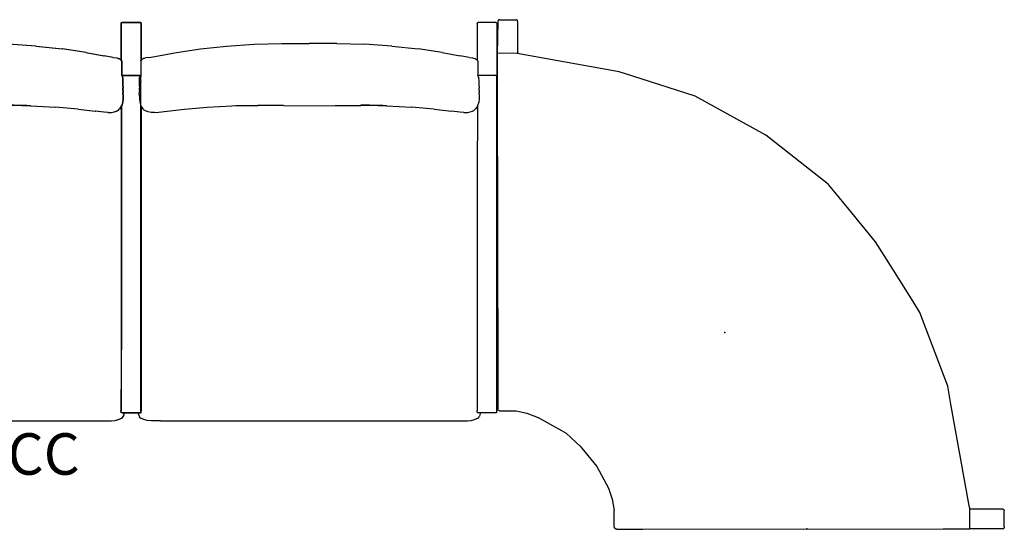
# Model space of a CAD drawing. Units: inches. Extents: x 12 to 272, y 8 to 83.
# Drawn here: x 71 to 131, y 53 to 83 of the extents above; entities that cross this region are included whole.
import ezdxf
from ezdxf.enums import TextEntityAlignment as Align

# ---------------------------------------------------------------- set-up
doc = ezdxf.new("R2010")
doc.units = ezdxf.units.IN
doc.header["$MEASUREMENT"] = 0
doc.layers.get('0').update_dxf_attribs({"true_color": 0x000000})
for name, color, linetype in [('AFUCH-P', 2, 'Continuous'), ('AFUCH-P-T', 7, 'Continuous'), ('AFUCH-P-TN', 2, 'Continuous')]:
    doc.layers.add(name, color=color, linetype=linetype)

# ---------------------------------------------------------------- blocks, each defined once
blk = doc.blocks.new('P_1810-CCC')
at = {"layer": 'AFUCH-P'}
for points in [[(10.129, 11.943), (10.134, 11.97)], [(10.129, 11.939), (10.129, 11.943)], [(10.129, 11.939), (10.129, 9.724)], [(10.134, 11.97), (10.147, 11.99)], [(10.134, 11.967), (10.134, 11.97)], [(10.144, 11.943), (10.149, 11.97)], [(10.144, 11.939), (10.144, 11.943)], [(10.144, 11.939), (10.144, 9.724)], [(10.147, 11.99), (10.166, 12.002)], [(10.147, 11.99), (10.147, 11.986)], [(10.149, 11.97), (10.162, 11.99)], [(10.149, 11.967), (10.149, 11.97)], [(10.162, 11.99), (10.181, 12.002)], [(10.162, 11.99), (10.162, 11.986)], [(10.166, 12.002), (10.193, 12.008)], [(10.166, 12.002), (10.166, 11.999)], [(10.181, 12.002), (10.208, 12.008)], [(10.181, 12.002), (10.181, 11.999)], [(11.253, 12.008), (10.193, 12.008)], [(11.268, 12.008), (10.208, 12.008)], [(11.278, 12.008), (10.218, 12.008)], [(10.218, 12.008), (11.278, 12.008)], [(10.233, 12.008), (11.293, 12.008)], [(11.293, 12.008), (10.233, 12.008)], [(11.253, 12.008), (11.28, 12.002)], [(11.268, 12.008), (11.295, 12.002)], [(11.28, 11.999), (11.28, 12.002)], [(11.28, 12.002), (11.299, 11.99)], [(11.319, 12.002), (11.293, 12.008)], [(11.295, 11.999), (11.295, 12.002)], [(11.295, 12.002), (11.314, 11.99)], [(11.299, 11.99), (11.312, 11.97)], [(11.312, 11.97), (11.312, 11.967)], [(11.312, 11.97), (11.317, 11.943)], [(11.314, 11.99), (11.327, 11.97)], [(11.317, 11.939), (11.317, 11.943)], [(11.317, 11.939), (11.317, 8.745)], [(11.319, 12.002), (11.319, 11.999)], [(11.339, 11.99), (11.319, 12.002)], [(11.327, 11.97), (11.327, 11.967)], [(11.327, 11.97), (11.332, 11.943)], [(11.332, 11.939), (11.332, 11.943)], [(11.332, 11.939), (11.332, 8.745)], [(11.351, 11.97), (11.339, 11.99)], [(11.339, 11.99), (11.339, 11.986)], [(11.351, 11.967), (11.351, 11.97)], [(11.357, 11.943), (11.351, 11.97)], [(11.357, 11.939), (11.357, 11.943)], [(11.357, 11.939), (11.357, 9.724)], [(31.623, 11.943), (31.628, 11.97)], [(31.623, 11.939), (31.623, 11.943)], [(31.623, 11.939), (31.623, 9.724)], [(31.628, 11.97), (31.64, 11.99)], [(31.628, 11.967), (31.628, 11.97)], [(31.64, 11.99), (31.66, 12.002)], [(31.64, 11.99), (31.64, 11.986)], [(31.66, 12.002), (31.687, 12.008)], [(31.66, 12.002), (31.66, 11.999)], [(32.746, 12.008), (31.687, 12.008)], [(32.746, 12.008), (32.773, 12.002)], [(32.773, 11.999), (32.773, 12.002)], [(32.773, 12.002), (32.793, 11.99)], [(32.793, 11.99), (32.805, 11.97)], [(32.805, 11.97), (32.805, 11.967)], [(32.805, 11.97), (32.81, 11.943)], [(32.81, 11.939), (32.81, 11.943)], [(32.81, 11.939), (32.81, 8.745)], [(18.168, 10.688), (19.831, 10.731)], [(19.831, 10.731), (21.493, 10.736)], [(23.156, 10.731), (21.493, 10.736)], [(23.156, 10.731), (24.819, 10.688)], [(4.988, 10.577), (3.325, 10.688)], [(5.003, 10.577), (3.34, 10.688)], [(4.988, 10.577), (6.576, 10.408)], [(5.003, 10.577), (6.591, 10.408)], [(8.015, 10.19), (6.576, 10.408)], [(8.03, 10.19), (6.591, 10.408)], [(8.015, 10.19), (9.104, 9.997)], [(8.03, 10.19), (9.119, 9.997)], [(12.389, 9.997), (13.479, 10.19)], [(13.479, 10.19), (14.918, 10.408)], [(14.918, 10.408), (16.506, 10.577)], [(16.506, 10.577), (18.168, 10.688)], [(26.481, 10.577), (24.819, 10.688)], [(26.481, 10.577), (28.069, 10.408)], [(29.508, 10.19), (28.069, 10.408)], [(29.508, 10.19), (30.598, 9.997)], [(9.644, 9.901), (9.104, 9.997)], [(9.659, 9.901), (9.119, 9.997)], [(9.644, 9.901), (9.855, 9.862)], [(9.659, 9.901), (9.87, 9.862)], [(9.855, 9.862), (9.961, 9.841)], [(9.87, 9.862), (9.976, 9.841)], [(9.961, 9.841), (10.011, 9.824)], [(9.976, 9.841), (10.026, 9.824)], [(10.011, 9.824), (10.055, 9.8)], [(10.026, 9.824), (10.07, 9.8)], [(10.055, 9.8), (10.087, 9.778)], [(10.07, 9.8), (10.102, 9.778)], [(10.087, 9.778), (10.103, 9.765)], [(10.102, 9.778), (10.118, 9.765)], [(10.103, 9.765), (10.109, 9.756)], [(10.109, 9.756), (10.116, 9.736)], [(10.115, 9.726), (10.125, 9.726)], [(10.118, 9.726), (10.116, 9.736)], [(10.118, 9.765), (10.124, 9.756)], [(10.124, 9.756), (10.131, 9.736)], [(10.125, 9.726), (10.135, 9.722)], [(10.13, 9.726), (10.14, 9.726)], [(10.133, 9.726), (10.131, 9.736)], [(10.135, 9.722), (10.143, 9.716)], [(10.143, 9.717), (10.135, 9.722)], [(10.14, 9.726), (10.15, 9.722)], [(10.151, 9.711), (10.143, 9.717)], [(10.15, 9.722), (10.158, 9.716)], [(10.158, 9.717), (10.15, 9.722)], [(10.162, 9.693), (10.151, 9.711)], [(10.166, 9.711), (10.158, 9.717)], [(10.162, 9.693), (10.166, 8.804)], [(10.177, 9.693), (10.166, 9.711)], [(10.177, 9.693), (10.181, 8.804)], [(11.324, 9.693), (11.319, 8.804)], [(11.324, 9.693), (11.335, 9.711)], [(11.335, 9.711), (11.343, 9.717)], [(11.351, 9.722), (11.343, 9.716)], [(11.343, 9.717), (11.351, 9.722)], [(11.361, 9.726), (11.351, 9.722)], [(11.37, 9.726), (11.361, 9.726)], [(11.368, 9.726), (11.37, 9.736)], [(11.377, 9.756), (11.37, 9.736)], [(11.383, 9.765), (11.377, 9.756)], [(11.398, 9.778), (11.383, 9.765)], [(11.431, 9.8), (11.398, 9.778)], [(11.475, 9.824), (11.431, 9.8)], [(11.525, 9.841), (11.475, 9.824)], [(11.63, 9.862), (11.525, 9.841)], [(11.842, 9.901), (11.63, 9.862)], [(11.842, 9.901), (12.382, 9.997)], [(31.137, 9.901), (30.598, 9.997)], [(31.137, 9.901), (31.349, 9.862)], [(31.349, 9.862), (31.454, 9.841)], [(31.454, 9.841), (31.504, 9.824)], [(31.504, 9.824), (31.548, 9.8)], [(31.548, 9.8), (31.581, 9.778)], [(31.581, 9.778), (31.597, 9.765)], [(31.597, 9.765), (31.602, 9.756)], [(31.602, 9.756), (31.609, 9.736)], [(31.611, 9.726), (31.609, 9.736)], [(31.609, 9.726), (31.618, 9.726)], [(31.618, 9.726), (31.628, 9.722)], [(31.628, 9.722), (31.636, 9.716)], [(31.636, 9.717), (31.628, 9.722)], [(31.644, 9.711), (31.636, 9.717)], [(31.655, 9.693), (31.644, 9.711)], [(31.655, 9.693), (31.66, 8.804)], [(10.163, 9.412), (10.163, 9.154)], [(10.178, 9.412), (10.178, 9.154)], [(11.323, 9.412), (11.322, 9.154)], [(31.657, 9.412), (31.657, 9.154)], [(10.166, 8.804), (10.166, 8.799)], [(10.182, 8.805), (10.17, 8.82)], [(10.181, 8.804), (10.181, 8.799)], [(10.201, 8.775), (10.182, 8.805)], [(10.197, 8.805), (10.185, 8.82)], [(10.241, 8.804), (10.193, 8.804)], [(10.216, 8.775), (10.197, 8.805)], [(10.221, 8.729), (10.201, 8.775)], [(10.256, 8.804), (10.208, 8.804)], [(10.236, 8.729), (10.216, 8.775)], [(10.218, 8.804), (11.23, 8.804)], [(10.235, 8.657), (10.221, 8.729)], [(10.233, 8.804), (11.245, 8.804)], [(10.235, 8.657), (10.236, 8.65)], [(10.25, 8.657), (10.236, 8.729)], [(10.246, 8.491), (10.236, 8.65)], [(11.253, 8.804), (10.241, 8.804)], [(10.249, 8.153), (10.246, 8.491)], [(10.246, 8.491), (10.246, 8.481)], [(10.249, 8.153), (10.246, 8.481)], [(10.25, 8.657), (10.251, 8.65)], [(10.261, 8.491), (10.251, 8.65)], [(11.268, 8.804), (10.256, 8.804)], [(10.264, 8.153), (10.261, 8.491)], [(10.261, 8.491), (10.261, 8.481)], [(10.264, 8.153), (10.261, 8.481)], [(11.278, 8.804), (10.266, 8.804)], [(11.293, 8.804), (10.281, 8.804)], [(11.237, 8.153), (11.24, 8.491)], [(11.237, 8.153), (11.24, 8.481)], [(11.24, 8.491), (11.249, 8.65)], [(11.24, 8.491), (11.24, 8.481)], [(11.245, 8.804), (11.293, 8.804)], [(11.251, 8.657), (11.249, 8.65)], [(11.251, 8.657), (11.265, 8.729)], [(11.253, 8.804), (11.28, 8.799)], [(11.265, 8.729), (11.284, 8.775)], [(11.268, 8.804), (11.294, 8.799)], [(11.28, 8.799), (11.299, 8.787)], [(11.284, 8.775), (11.304, 8.805)], [(11.294, 8.799), (11.314, 8.787)], [(11.312, 8.767), (11.299, 8.787)], [(11.304, 8.805), (11.315, 8.82)], [(11.317, 8.741), (11.312, 8.767)], [(11.327, 8.767), (11.314, 8.787)], [(11.317, 8.741), (11.317, 8.745)], [(11.317, 8.729), (11.317, 8.741)], [(11.317, 8.725), (11.317, 8.729)], [(11.317, 8.476), (11.317, 8.725)], [(11.317, 8.47), (11.317, 8.476)], [(11.317, 8.47), (11.317, 8.422)], [(11.317, -11.409), (11.317, 8.422)], [(11.319, 8.804), (11.319, 8.799)], [(11.332, 8.741), (11.327, 8.767)], [(11.332, 8.741), (11.332, 8.745)], [(11.332, 8.729), (11.332, 8.741)], [(11.332, 8.725), (11.332, 8.729)], [(11.332, 8.476), (11.332, 8.725)], [(11.332, 8.47), (11.332, 8.476)], [(11.332, 8.47), (11.332, 8.422)], [(11.332, -11.409), (11.332, 8.422)], [(31.66, 8.804), (31.66, 8.799)], [(31.675, 8.805), (31.664, 8.82)], [(31.695, 8.775), (31.675, 8.805)], [(31.734, 8.804), (31.687, 8.804)], [(31.714, 8.729), (31.695, 8.775)], [(31.728, 8.657), (31.714, 8.729)], [(31.728, 8.657), (31.73, 8.65)], [(31.739, 8.491), (31.73, 8.65)], [(32.746, 8.804), (31.734, 8.804)], [(31.742, 8.153), (31.739, 8.491)], [(31.739, 8.491), (31.739, 8.481)], [(31.742, 8.153), (31.739, 8.481)], [(32.746, 8.804), (32.773, 8.799)], [(32.773, 8.799), (32.793, 8.787)], [(32.805, 8.767), (32.793, 8.787)], [(32.81, 8.741), (32.805, 8.767)], [(32.81, 8.741), (32.81, 8.745)], [(32.81, 8.729), (32.81, 8.741)], [(32.81, 8.725), (32.81, 8.729)], [(32.81, 8.476), (32.81, 8.725)], [(32.81, 8.47), (32.81, 8.476)], [(32.81, 8.47), (32.81, 8.422)], [(32.81, -11.409), (32.81, 8.422)], [(10.249, 8.153), (10.249, 8.115)], [(10.249, 8.115), (10.249, 8.039)], [(10.249, 7.902), (10.249, 8.039)], [(10.249, 7.902), (10.249, 7.763)], [(10.25, 7.681), (10.249, 7.763)], [(10.264, 8.153), (10.264, 8.115)], [(10.264, 8.115), (10.264, 8.039)], [(10.264, 7.902), (10.264, 8.039)], [(10.264, 7.902), (10.264, 7.763)], [(10.265, 7.681), (10.264, 7.763)], [(11.237, 7.902), (11.236, 7.763)], [(11.236, 7.681), (11.236, 7.763)], [(11.237, 8.153), (11.237, 8.115)], [(11.237, 8.115), (11.237, 8.039)], [(11.237, 7.902), (11.237, 8.039)], [(31.742, 8.153), (31.742, 8.115)], [(31.742, 8.115), (31.742, 8.039)], [(31.742, 7.902), (31.742, 8.039)], [(31.742, 7.902), (31.743, 7.763)], [(31.743, 7.681), (31.743, 7.763)], [(10.223, 7.19), (10.18, 7.03)], [(10.238, 7.19), (10.195, 7.03)], [(10.243, 7.4), (10.223, 7.19)], [(10.258, 7.4), (10.238, 7.19)], [(10.25, 7.681), (10.243, 7.4)], [(10.265, 7.681), (10.258, 7.4)], [(11.236, 7.681), (11.243, 7.4)], [(11.243, 7.4), (11.263, 7.19)], [(11.263, 7.19), (11.305, 7.03)], [(31.716, 7.19), (31.674, 7.03)], [(31.736, 7.4), (31.716, 7.19)], [(31.743, 7.681), (31.736, 7.4)], [(4.673, 6.987), (3.116, 7.035)], [(3.116, 7.035), (4.673, 6.981)], [(4.429, 6.99), (3.116, 7.003)], [(4.688, 6.987), (3.131, 7.035)], [(3.131, 7.035), (4.688, 6.981)], [(4.444, 6.99), (3.131, 7.003)], [(4.673, 6.987), (4.429, 6.99)], [(4.688, 6.987), (4.444, 6.99)], [(4.673, 6.981), (6.168, 6.898)], [(4.688, 6.981), (6.183, 6.898)], [(7.536, 6.779), (6.168, 6.898)], [(7.551, 6.779), (6.183, 6.898)], [(7.536, 6.779), (8.578, 6.65)], [(7.551, 6.779), (8.593, 6.65)], [(9.094, 6.587), (8.578, 6.65)], [(9.109, 6.587), (8.593, 6.65)], [(9.332, 6.569), (9.094, 6.587)], [(9.347, 6.569), (9.109, 6.587)], [(9.332, 6.569), (9.541, 6.578)], [(9.347, 6.569), (9.556, 6.578)], [(9.541, 6.578), (9.713, 6.61)], [(9.556, 6.578), (9.728, 6.61)], [(9.713, 6.61), (9.841, 6.658)], [(9.728, 6.61), (9.856, 6.658)], [(9.841, 6.658), (9.923, 6.701)], [(9.856, 6.658), (9.938, 6.701)], [(9.923, 6.701), (9.955, 6.721)], [(9.938, 6.701), (9.97, 6.721)], [(9.955, 6.721), (10.01, 6.768)], [(9.97, 6.721), (10.025, 6.768)], [(10.039, 6.804), (10.01, 6.768)], [(10.054, 6.804), (10.025, 6.768)], [(10.107, 6.896), (10.039, 6.804)], [(10.122, 6.896), (10.054, 6.804)], [(10.129, 6.936), (10.107, 6.896)], [(10.144, 6.936), (10.122, 6.896)], [(10.18, 7.03), (10.129, 6.936)], [(10.141, 6.959), (10.142, 5.97)], [(10.195, 7.03), (10.144, 6.936)], [(10.156, 6.959), (10.157, 5.97)], [(11.305, 7.03), (11.357, 6.936)], [(11.344, 6.959), (11.344, 5.97)], [(11.357, 6.936), (11.378, 6.896)], [(11.378, 6.896), (11.447, 6.804)], [(11.447, 6.804), (11.475, 6.768)], [(11.53, 6.721), (11.475, 6.768)], [(11.563, 6.701), (11.53, 6.721)], [(11.644, 6.658), (11.563, 6.701)], [(11.773, 6.61), (11.644, 6.658)], [(11.945, 6.578), (11.773, 6.61)], [(12.154, 6.569), (11.945, 6.578)], [(12.154, 6.569), (12.392, 6.587)], [(12.392, 6.587), (12.908, 6.65)], [(12.4, 6.587), (12.916, 6.65)], [(12.916, 6.65), (13.958, 6.779)], [(13.958, 6.779), (15.325, 6.898)], [(15.325, 6.898), (16.82, 6.981)], [(16.82, 6.987), (17.064, 6.99)], [(17.064, 6.99), (18.378, 7.003)], [(19.936, 6.996), (18.378, 7.015)], [(19.34, 6.999), (18.378, 7.015)], [(19.936, 6.996), (18.378, 7.003)], [(19.936, 6.989), (19.34, 6.999)], [(19.936, 6.989), (21.493, 6.971)], [(21.493, 6.971), (23.051, 6.989)], [(23.051, 6.996), (24.609, 7.015)], [(23.051, 6.996), (24.609, 7.003)], [(23.051, 6.989), (23.647, 6.999)], [(23.647, 6.999), (24.609, 7.015)], [(26.167, 6.987), (24.609, 7.035)], [(24.609, 7.035), (26.167, 6.981)], [(25.923, 6.99), (24.609, 7.003)], [(26.167, 6.987), (25.923, 6.99)], [(26.167, 6.981), (27.662, 6.898)], [(29.029, 6.779), (27.662, 6.898)], [(29.029, 6.779), (30.071, 6.65)], [(30.587, 6.587), (30.071, 6.65)], [(30.825, 6.569), (30.587, 6.587)], [(30.825, 6.569), (31.034, 6.578)], [(31.034, 6.578), (31.206, 6.61)], [(31.206, 6.61), (31.335, 6.658)], [(31.335, 6.658), (31.416, 6.701)], [(31.416, 6.701), (31.449, 6.721)], [(31.449, 6.721), (31.504, 6.768)], [(31.532, 6.804), (31.504, 6.768)], [(31.601, 6.896), (31.532, 6.804)], [(31.623, 6.936), (31.601, 6.896)], [(31.674, 7.03), (31.623, 6.936)], [(31.635, 6.959), (31.635, 5.97)], [(10.142, 5.97), (10.139, 3.757)], [(10.157, 5.97), (10.154, 3.757)], [(11.344, 5.97), (11.346, 3.757)], [(31.635, 5.97), (31.633, 3.757)], [(10.139, 3.757), (10.138, 1.126)], [(10.154, 3.757), (10.153, 1.126)], [(11.346, 3.757), (11.347, 1.126)], [(31.633, 3.757), (31.632, 1.126)], [(10.138, 1.126), (10.138, -1.639)], [(10.153, 1.126), (10.153, -1.639)], [(11.347, 1.126), (11.347, -1.639)], [(31.632, 1.126), (31.632, -1.639)], [(10.138, -1.639), (10.139, -4.27)], [(10.153, -1.639), (10.154, -4.27)], [(11.347, -1.639), (11.347, -4.27)], [(31.632, -1.639), (31.633, -4.27)], [(10.139, -4.27), (10.138, -6.69)], [(10.154, -4.27), (10.153, -6.69)], [(11.347, -4.27), (11.347, -6.69)], [(31.633, -4.27), (31.632, -6.69)], [(10.138, -6.69), (10.134, -8.81)], [(10.153, -6.69), (10.149, -8.81)], [(11.347, -6.69), (11.352, -8.81)], [(31.632, -6.69), (31.627, -8.81)], [(10.134, -8.81), (10.129, -11.409)], [(10.149, -8.81), (10.144, -11.409)], [(11.352, -8.81), (11.357, -11.409)], [(31.627, -8.81), (31.623, -11.409)], [(9.969, -11.933), (10.112, -11.878)], [(9.984, -11.933), (10.127, -11.878)], [(10.112, -11.878), (10.166, -11.854)], [(10.127, -11.878), (10.181, -11.854)], [(10.129, -11.446), (10.129, -11.409)], [(10.129, -11.446), (10.129, -11.448)], [(10.129, -11.448), (10.129, -11.453)], [(10.129, -11.453), (10.129, -11.455)], [(10.129, -11.464), (10.129, -11.455)], [(10.129, -11.464), (10.129, -11.466)], [(10.129, -11.47), (10.129, -11.466)], [(10.134, -11.498), (10.129, -11.47)], [(10.147, -11.517), (10.134, -11.498)], [(10.144, -11.446), (10.144, -11.409)], [(10.144, -11.446), (10.144, -11.448)], [(10.144, -11.448), (10.144, -11.453)], [(10.144, -11.453), (10.144, -11.455)], [(10.144, -11.464), (10.144, -11.455)], [(10.144, -11.464), (10.144, -11.466)], [(10.144, -11.47), (10.144, -11.466)], [(10.149, -11.498), (10.144, -11.47)], [(10.166, -11.53), (10.147, -11.517)], [(10.162, -11.517), (10.149, -11.498)], [(10.181, -11.53), (10.162, -11.517)], [(10.193, -11.535), (10.166, -11.53)], [(10.186, -11.843), (10.166, -11.854)], [(10.208, -11.535), (10.181, -11.53)], [(10.201, -11.843), (10.181, -11.854)], [(10.186, -11.843), (10.247, -11.776)], [(10.323, -11.535), (10.193, -11.535)], [(10.201, -11.843), (10.262, -11.776)], [(10.338, -11.535), (10.208, -11.535)], [(10.218, -11.535), (11.148, -11.535)], [(10.233, -11.535), (11.163, -11.535)], [(10.268, -11.721), (10.247, -11.776)], [(10.283, -11.721), (10.262, -11.776)], [(10.315, -11.575), (10.268, -11.721)], [(10.33, -11.575), (10.283, -11.721)], [(10.324, -11.53), (10.315, -11.575)], [(11.253, -11.535), (10.323, -11.535)], [(10.339, -11.53), (10.33, -11.575)], [(11.268, -11.535), (10.338, -11.535)], [(11.278, -11.535), (10.348, -11.535)], [(11.293, -11.535), (10.363, -11.535)], [(11.161, -11.53), (11.171, -11.575)], [(11.163, -11.535), (11.293, -11.535)], [(11.171, -11.575), (11.218, -11.721)], [(11.218, -11.721), (11.238, -11.776)], [(11.3, -11.843), (11.238, -11.776)], [(11.28, -11.53), (11.253, -11.535)], [(11.295, -11.53), (11.268, -11.535)], [(11.299, -11.517), (11.28, -11.53)], [(11.293, -11.535), (11.319, -11.53)], [(11.314, -11.517), (11.295, -11.53)], [(11.312, -11.498), (11.299, -11.517)], [(11.3, -11.843), (11.319, -11.854)], [(11.317, -11.47), (11.312, -11.498)], [(11.327, -11.498), (11.314, -11.517)], [(11.317, -11.446), (11.317, -11.409)], [(11.317, -11.448), (11.317, -11.446)], [(11.317, -11.453), (11.317, -11.448)], [(11.317, -11.455), (11.317, -11.453)], [(11.317, -11.464), (11.317, -11.455)], [(11.317, -11.466), (11.317, -11.464)], [(11.317, -11.47), (11.317, -11.466)], [(11.319, -11.53), (11.339, -11.517)], [(11.373, -11.878), (11.319, -11.854)], [(11.332, -11.47), (11.327, -11.498)], [(11.332, -11.446), (11.332, -11.409)], [(11.332, -11.448), (11.332, -11.446)], [(11.332, -11.453), (11.332, -11.448)], [(11.332, -11.455), (11.332, -11.453)], [(11.332, -11.464), (11.332, -11.455)], [(11.332, -11.466), (11.332, -11.464)], [(11.332, -11.47), (11.332, -11.466)], [(11.339, -11.517), (11.351, -11.498)], [(11.351, -11.498), (11.357, -11.47)], [(11.357, -11.446), (11.357, -11.409)], [(11.357, -11.446), (11.357, -11.448)], [(11.357, -11.448), (11.357, -11.453)], [(11.357, -11.453), (11.357, -11.455)], [(11.357, -11.464), (11.357, -11.455)], [(11.357, -11.464), (11.357, -11.466)], [(11.357, -11.47), (11.357, -11.466)], [(11.517, -11.933), (11.373, -11.878)], [(31.463, -11.933), (31.606, -11.878)], [(31.606, -11.878), (31.66, -11.854)], [(31.623, -11.446), (31.623, -11.409)], [(31.623, -11.446), (31.623, -11.448)], [(31.623, -11.448), (31.623, -11.453)], [(31.623, -11.453), (31.623, -11.455)], [(31.623, -11.464), (31.623, -11.455)], [(31.623, -11.464), (31.623, -11.466)], [(31.623, -11.47), (31.623, -11.466)], [(31.628, -11.498), (31.623, -11.47)], [(31.64, -11.517), (31.628, -11.498)], [(31.66, -11.53), (31.64, -11.517)], [(31.687, -11.535), (31.66, -11.53)], [(31.679, -11.843), (31.66, -11.854)], [(31.679, -11.843), (31.741, -11.776)], [(31.817, -11.535), (31.687, -11.535)], [(31.761, -11.721), (31.741, -11.776)], [(31.808, -11.575), (31.761, -11.721)], [(31.818, -11.53), (31.808, -11.575)], [(32.746, -11.535), (31.817, -11.535)], [(32.773, -11.53), (32.746, -11.535)], [(32.793, -11.517), (32.773, -11.53)], [(32.805, -11.498), (32.793, -11.517)], [(32.81, -11.47), (32.805, -11.498)], [(32.81, -11.446), (32.81, -11.409)], [(32.81, -11.448), (32.81, -11.446)], [(32.81, -11.453), (32.81, -11.448)], [(32.81, -11.455), (32.81, -11.453)], [(32.81, -11.464), (32.81, -11.455)], [(32.81, -11.466), (32.81, -11.464)], [(32.81, -11.47), (32.81, -11.466)], [(3.103, -12.007), (4.654, -12.007)], [(3.118, -12.007), (4.669, -12.007)], [(4.654, -12.007), (6.205, -12.008)], [(4.669, -12.007), (6.22, -12.008)], [(6.205, -12.008), (7.757, -12.008)], [(6.22, -12.008), (7.772, -12.008)], [(7.757, -12.008), (8.979, -12.007)], [(7.772, -12.008), (8.994, -12.007)], [(8.979, -12.007), (9.545, -12.006)], [(8.994, -12.007), (9.56, -12.006)], [(9.545, -12.006), (9.769, -11.987)], [(9.56, -12.006), (9.784, -11.987)], [(9.769, -11.987), (9.969, -11.933)], [(9.784, -11.987), (9.984, -11.933)], [(11.717, -11.987), (11.517, -11.933)], [(11.941, -12.006), (11.717, -11.987)], [(12.506, -12.007), (11.941, -12.006)], [(12.514, -12.007), (13.737, -12.008)], [(13.737, -12.008), (15.288, -12.008)], [(15.288, -12.008), (16.84, -12.007)], [(16.84, -12.007), (18.391, -12.007)], [(18.391, -12.007), (19.942, -12.007)], [(19.942, -12.007), (21.493, -12.007)], [(21.493, -12.007), (23.045, -12.007)], [(23.045, -12.007), (24.596, -12.007)], [(24.596, -12.007), (26.147, -12.007)], [(26.147, -12.007), (27.699, -12.008)], [(27.699, -12.008), (29.25, -12.008)], [(29.25, -12.008), (30.473, -12.007)], [(30.473, -12.007), (31.038, -12.006)], [(31.038, -12.006), (31.263, -11.987)], [(31.263, -11.987), (31.463, -11.933)]]:
    blk.add_lwpolyline(points, dxfattribs=at)
blk.add_point((32.81, 0), dxfattribs=at)
at = {"layer": 'AFUCH-P-TN', "flags": 1}
for tag in ['CAPPN', 'CAPMG', 'CAPMC', 'CAPQT', 'CAPDH', 'CAPGC']:
    blk.add_attdef(tag, (0, 0), '', height=0.001, dxfattribs=at)
at = {"layer": 'AFUCH-P-TN'}
blk.add_attdef('CAPTG', text='', height=2.5, dxfattribs=at).set_placement((0, -16.041), align=Align.BOTTOM_CENTER)
blk = doc.blocks.new('P_1810-90I')
at = {"layer": 'AFUCH-P'}
for p, q in [((10.592, 14.765), (11.833, 14.765)), ((-16.814, -12.547), (-16.836, -13.74))]:
    blk.add_line(p, q, dxfattribs=at)
for points in [[(10.642, 16.756, 0), (10.648, 16.8, 0)], [(10.642, 16.756, 0), (10.642, 15.83, 0)], [(10.648, 16.8, 0), (10.667, 16.831, 0)], [(10.667, 16.831, 0), (10.698, 16.85, 0)], [(10.698, 16.85, 0), (10.742, 16.857, 0)], [(11.731, 16.857, 0), (10.742, 16.857, 0)], [(11.731, 16.857, 0), (11.774, 16.85, 0)], [(11.774, 16.85, 0), (11.806, 16.831, 0)], [(11.806, 16.831, 0), (11.825, 16.8, 0)], [(11.825, 16.8, 0), (11.831, 16.756, 0)], [(11.831, 16.756, 0), (11.831, 14.779, 0)], [(10.642, 15.83, 0), (10.642, 14.765, 0)], [(10.549, 14.763, 0), (4.309, 13.638, 0)], [(10.549, 14.763, 0), (10.592, 14.765, 0)], [(11.825, 13.17, 0), (11.833, 14.767, 0)], [(11.831, 14.779, 0), (11.831, 14.771, 0)], [(11.858, -4.96, 0), (11.826, 13.719, 0)], [(3.234, 13.444, 0), (-1.209, 11.765, 0)], [(4.309, 13.638, 0), (3.234, 13.444, 0)], [(-1.869, 11.348, 0), (-3.817, 10.12, 0)], [(-1.209, 11.765, 0), (-1.869, 11.348, 0)], [(-3.817, 10.12, 0), (-5.47, 9.078, 0)], [(-5.47, 9.078, 0), (-7.43, 7.469, 0)], [(-7.43, 7.469, 0), (-8.464, 6.62, 0)], [(-8.464, 6.62, 0), (-8.938, 6.231, 0)], [(-8.938, 6.231, 0), (-11.902, 2.473, 0)], [(-11.902, 2.473, 0), (-14.257, -1.798, 0)], [(-14.257, -1.798, 0), (-15.455, -5.566, 0)], [(11.859, -6.536, 0), (11.858, -4.96, 0)], [(-15.455, -5.566, 0), (-15.715, -6.385, 0)], [(-15.715, -6.385, 0), (-16.817, -12.547, 0)], [(11.859, -6.536, 0), (11.853, -6.58, 0)], [(8.079, -7.739, 0), (9.37, -7.031, 0)], [(9.37, -7.031, 0), (9.627, -6.944, 0)], [(9.627, -6.944, 0), (10.039, -6.804, 0)], [(10.039, -6.804, 0), (10.723, -6.68, 0)], [(11.731, -6.68, 0), (10.723, -6.68, 0)], [(11.731, -6.68, 0), (11.745, -6.678, 0)], [(11.745, -6.678, 0), (11.775, -6.674, 0)], [(11.775, -6.674, 0), (11.806, -6.655, 0)], [(11.806, -6.655, 0), (11.803, -6.656, 0)], [(11.834, -6.612, 0), (11.806, -6.655, 0)], [(11.848, -6.589, 0), (11.834, -6.612, 0)], [(11.853, -6.58, 0), (11.848, -6.589, 0)], [(6.971, -8.64, 0), (8.079, -7.739, 0)], [(6.63, -8.976, 0), (6.851, -8.738, 0)], [(6.851, -8.738, 0), (6.971, -8.64, 0)], [(6.066, -9.584, 0), (6.63, -8.976, 0)], [(5.113, -11.28, 0), (5.907, -9.868, 0)], [(5.907, -9.868, 0), (6.066, -9.584, 0)], [(4.862, -11.954, 0), (5.113, -11.28, 0)], [(4.708, -12.598, 0), (4.862, -11.954, 0)], [(-18.854, -12.571, 0), (-18.86, -12.615, 0)], [(-18.86, -13.604, 0), (-18.86, -12.615, 0)], [(-18.835, -12.54, 0), (-18.854, -12.571, 0)], [(-18.803, -12.521, 0), (-18.835, -12.54, 0)], [(-18.759, -12.515, 0), (-18.803, -12.521, 0)], [(-18.759, -12.515, 0), (-17.833, -12.515, 0)], [(-17.833, -12.515, 0), (-16.813, -12.53, 0)], [(-16.817, -12.547, 0), (-16.811, -12.547, 0)], [(4.708, -13.605, 0), (4.708, -12.598, 0)], [(-18.86, -13.604, 0), (-18.854, -13.647, 0)], [(-18.854, -13.647, 0), (-18.835, -13.679, 0)], [(4.702, -13.649, 0), (4.683, -13.68, 0)], [(4.708, -13.605, 0), (4.702, -13.649, 0)], [(-18.835, -13.679, 0), (-18.803, -13.697, 0)], [(-18.803, -13.697, 0), (-18.759, -13.704, 0)], [(-18.759, -13.704, 0), (-16.774, -13.741, 0)], [(-16.774, -13.741, 0), (-15.217, -13.741, 0)], [(-15.217, -13.741, 0), (3.113, -13.705, 0)], [(3.113, -13.705, 0), (4.608, -13.705, 0)], [(4.652, -13.699, 0), (4.608, -13.705, 0)], [(4.683, -13.68, 0), (4.652, -13.699, 0)]]:
    blk.add_polyline3d(points, dxfattribs=at)
for p in [(11.831, 4.939), (0, 0), (-6.825, -13.725)]:
    blk.add_point(p, dxfattribs=at)
at = {"layer": 'AFUCH-P-T', "flags": 1}
for tag, height in [('CAPTG', 2.5), ('CAPPN', 0.001), ('CAPMG', 0.001), ('CAPMC', 0.001), ('CAPQT', 0.001), ('CAPDH', 0.001), ('CAPGC', 0.001)]:
    blk.add_attdef(tag, (0, 0), '', height=height, dxfattribs=at)

msp = doc.modelspace()

# ---------------------------------------------------------------- block references
at = {"rotation": 270}
msp.add_blockref('P_1810-90I', (113.97, 64.432), dxfattribs=at)
msp.add_blockref('P_1810-CCC', (67.389, 71.123)).add_auto_attribs({'CAPTG': '1810-CCC'})

doc.saveas('drawing.dxf')
